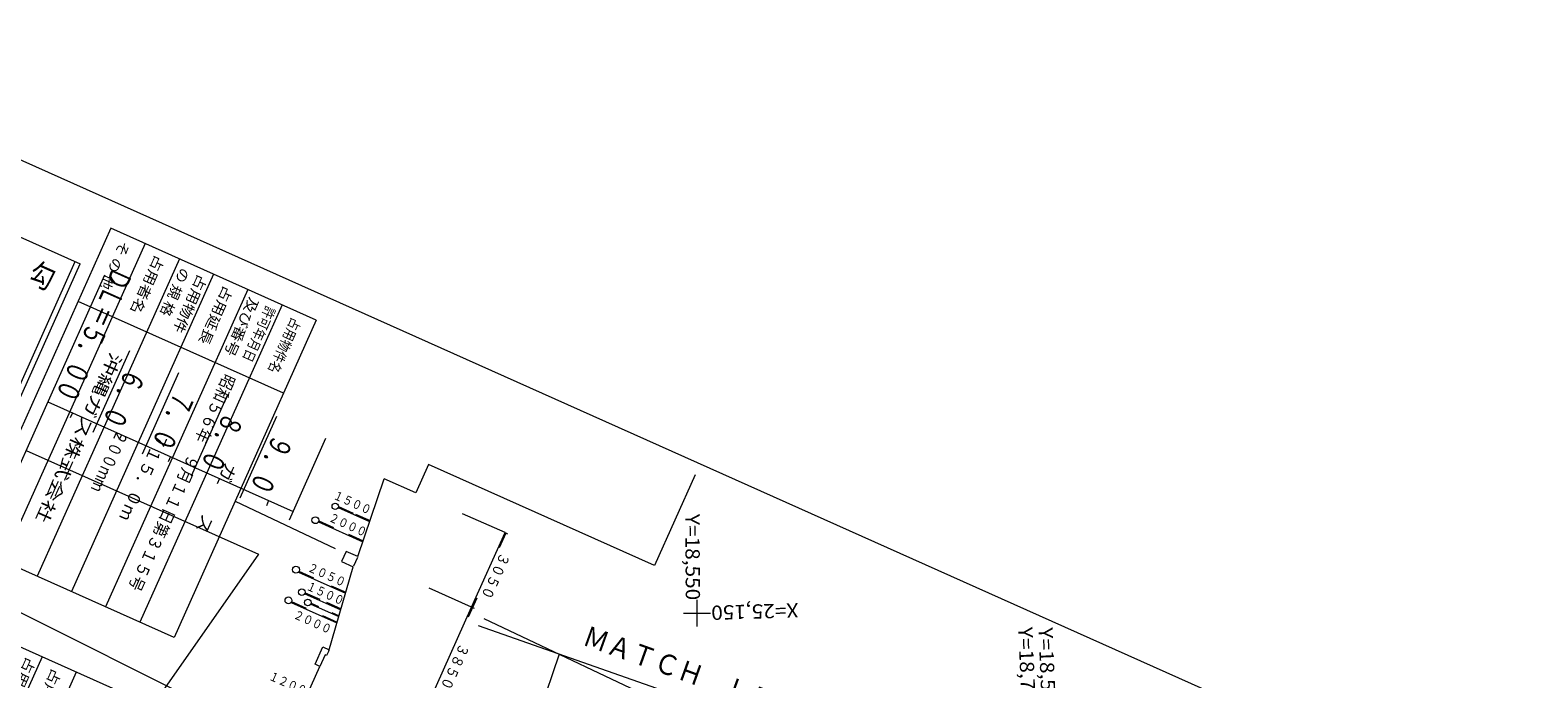
# Model space of a CAD drawing. Extents: x 18364 to 18628, y 24914 to 25204.
# Drawn here: x 18488 to 18628, y 25144 to 25204 of the extents above; entities that cross this region are included whole.
import ezdxf

# ---------------------------------------------------------------- set-up
doc = ezdxf.new("R2010")
doc.units = 0
for name, color, linetype, lineweight in [('\\M+587ED\\M+59698', 3, 'Continuous', 0), ('\\M+5A4BD\\M+5A4CE\\M+5CBFB', 136, 'Continuous', 0), ('\\M+5BAE1\\M+5B6CF\\M+587ED', 4, 'Continuous', 0), ('\\M+5BF6B\\M+5B6CF\\M+587ED', 62, 'Continuous', 0), ('道路平面図', 7, 'Continuous', 0)]:
    doc.layers.add(name, color=color, linetype=linetype, lineweight=lineweight)
doc.styles.add('\\M+5A3CD\\M+5A3D3 \\M+5A5B4\\M+5A5B7\\M+5A5C3\\M+5A5AF', font='MS Gothic.ttf')

msp = doc.modelspace()

# ---------------------------------------------------------------- linework, layer by layer
at = {"layer": '\\M+587ED\\M+59698', "linetype": 'Continuous', "lineweight": 13}
msp.add_line((18459.82, 25204.46), (18628.47, 25128.96), dxfattribs=at)
at = {"layer": '\\M+5A4BD\\M+5A4CE\\M+5CBFB', "linetype": 'Continuous', "lineweight": 13}
for p, q in [((18495.3, 25185.96), (18482.02, 25156.3)), ((18514.47, 25177.38), (18495.3, 25185.96)), ((18498.5, 25184.53), (18485.22, 25154.87)), ((18501.69, 25183.1), (18488.41, 25153.44)), ((18504.89, 25181.67), (18491.61, 25152.01)), ((18511.4, 25170.54), (18492.24, 25179.12)), ((18508.08, 25180.24), (18494.8, 25150.58)), ((18511.27, 25178.81), (18498, 25149.15)), ((18514.47, 25177.38), (18501.19, 25147.72)), ((18506.89, 25160.46), (18516.23, 25156.05)), ((18474.75, 25156.1), (18510.36, 25138.31)), ((18501.19, 25147.72), (18482.02, 25156.3)), ((18498.46, 25141.63), (18479.3, 25150.21)), ((18530.1, 25149.49), (18579.44, 25126.15)), ((18488.88, 25145.92), (18475.6, 25116.26)), ((18492.07, 25144.49), (18478.79, 25114.83))]:
    msp.add_line(p, q, dxfattribs=at)
at = {"layer": '\\M+5BAE1\\M+5B6CF\\M+587ED', "linetype": 'Continuous', "lineweight": 13}
for p, q in [((18524.94, 25163.9), (18523.75, 25161.25)), ((18546.04, 25154.45), (18524.94, 25163.9)), ((18518.34, 25155.28), (18520.81, 25162.56)), ((18523.75, 25161.25), (18520.81, 25162.56)), ((18549.84, 25162.92), (18546.04, 25154.45)), ((18516.52, 25159.87), (18519.45, 25158.56)), ((18516.55, 25159.96), (18517.92, 25159.35)), ((18518.12, 25159.25), (18519.49, 25158.64)), ((18532.08, 25157.52), (18528.11, 25159.29)), ((18514.66, 25158.53), (18518.81, 25156.67)), ((18514.66, 25158.53), (18518.81, 25156.67)), ((18514.7, 25158.61), (18516.06, 25158)), ((18514.7, 25158.61), (18516.06, 25158)), ((18517.48, 25157.37), (18518.85, 25156.76)), ((18517.48, 25157.37), (18518.85, 25156.76)), ((18528.96, 25150.56), (18532.08, 25157.52)), ((18532.16, 25157.48), (18531.55, 25156.11)), ((18532.08, 25157.52), (18532.31, 25157.42)), ((18517.26, 25155.77), (18516.83, 25154.83)), ((18518.34, 25155.28), (18517.26, 25155.77)), ((18518.3, 25155.2), (18517.94, 25154.4)), ((18512.81, 25153.83), (18517.2, 25151.87)), ((18512.85, 25153.91), (18514.21, 25153.3)), ((18515.64, 25146.49), (18517.92, 25154.34)), ((18516.83, 25154.83), (18517.92, 25154.34)), ((18515.87, 25152.56), (18517.24, 25151.95)), ((18528.96, 25150.56), (18525, 25152.34)), ((18512.12, 25151), (18516.39, 25149.09)), ((18512.16, 25151.08), (18513.52, 25150.47)), ((18513.39, 25151.82), (18516.75, 25150.32)), ((18513.43, 25151.91), (18514.79, 25151.3)), ((18513.96, 25150.84), (18516.56, 25149.68)), ((18513.99, 25150.93), (18514.68, 25150.62)), ((18515.42, 25151.02), (18516.79, 25150.4)), ((18529.44, 25151.41), (18528.64, 25149.61)), ((18515.06, 25149.79), (18516.43, 25149.17)), ((18515.92, 25150.07), (18516.6, 25149.76)), ((18525.03, 25141.78), (18528.96, 25150.56)), ((18528.96, 25150.56), (18529.19, 25150.46)), ((18514.35, 25145.22), (18515.08, 25146.85)), ((18515.08, 25146.85), (18515.68, 25146.58)), ((18514.81, 25145.02), (18514.35, 25145.22)), ((18515.29, 25146.1), (18514.81, 25145.02)), ((18515.43, 25146.04), (18515.29, 25146.1)), ((18515.64, 25146.49), (18515.43, 25146.04)), ((18503.4, 25119.72), (18514.81, 25145.02))]:
    msp.add_line(p, q, dxfattribs=at)
for centre, radius in [((18516.24, 25159.98), 0.301), ((18514.38, 25158.68), 0.32), ((18512.57, 25154.06), 0.328), ((18513.12, 25151.97), 0.306), ((18511.87, 25151.19), 0.32), ((18513.69, 25150.99), 0.306)]:
    msp.add_circle(centre, radius, dxfattribs=at)
at = {"layer": '\\M+5BF6B\\M+5B6CF\\M+587ED', "linetype": 'Continuous', "lineweight": 13}
for p, q in [((18461.74, 25196.38), (18492.43, 25182.64)), ((18400.87, 24979.33), (18491.98, 25182.84)), ((18401.33, 24979.13), (18492.43, 25182.64)), ((18403.64, 24978.09), (18494.74, 25181.6)), ((18493.65, 25166.92), (18497.06, 25174.54)), ((18498.24, 25164.87), (18501.65, 25172.48)), ((18489.43, 25169.74), (18512.31, 25159.5)), ((18502.81, 25162.83), (18506.21, 25170.44)), ((18491.71, 25168.72), (18491.5, 25168.23)), ((18507.37, 25160.78), (18510.78, 25168.4)), ((18496.28, 25166.67), (18496.06, 25166.19)), ((18511.96, 25158.73), (18515.37, 25166.34)), ((18487.4, 25165.2), (18509.08, 25155.5)), ((18500.87, 25164.62), (18500.65, 25164.13)), ((18505.43, 25162.57), (18505.22, 25162.09)), ((18510.02, 25160.52), (18509.81, 25160.03)), ((18509.08, 25155.5), (18497.41, 25138.84))]:
    msp.add_line(p, q, dxfattribs=at)
at = {"layer": '道路平面図', "linetype": 'Continuous', "lineweight": 13}
for p, q in [((18550, 25148.75), (18550, 25151.25)), ((18548.75, 25150), (18551.25, 25150)), ((18529.59, 25148.86), (18568.08, 25135.32)), ((18533.36, 25135.03), (18537.16, 25146.2))]:
    msp.add_line(p, q, dxfattribs=at)

# ---------------------------------------------------------------- texts
at = {"layer": '\\M+5A4BD\\M+5A4CE\\M+5CBFB', "linetype": 'Continuous', "lineweight": 13, "style": '\\M+5A3CD\\M+5A3D3 \\M+5A5B4\\M+5A5B7\\M+5A5C3\\M+5A5AF'}
for s, height, width, p in [('そ の 他', 0.952, 1.071125, (18496.23, 25184.86)), ('占用者名', 0.952, 1.1275, (18499.48, 25183.55)), ('の 規 格', 0.952, 1.071125, (18501.82, 25182.36)), ('占用物件', 0.952, 1.1275, (18503.47, 25181.76)), ('占用延長', 0.952, 1.1275, (18505.87, 25180.69)), ('及び番号', 0.952, 1.1275, (18508.26, 25179.61)), ('許可年月日', 0.952, 0.852, (18509.81, 25178.78)), ('占用物件名', 0.952, 0.852, (18512.21, 25177.71)), ('沖縄ガス株式会社', 1.143, 1.3785, (18495.31, 25174.46)), ('昭和５６年\u3000９月１１日第３１５号', 1.143, 0.881125, (18505.92, 25172.45)), ('２００ｍｍ', 1.143, 0.787626, (18495.9, 25167.21)), ('７１５．０ｍ', 1.143, 0.949867, (18499.66, 25167.03)), ('ガ\u3000\u3000ス', 1.143, 1.1275, (18506.05, 25164.17)), ('占用物件', 0.952, 1.1275, (18487.47, 25146)), ('占用延長', 0.952, 1.1275, (18489.86, 25144.93))]:
    msp.add_text(s, height=height, rotation=245.8839, dxfattribs=dict(at, width=width)).set_placement(p)
at = {"layer": '\\M+5BAE1\\M+5B6CF\\M+587ED', "linetype": 'Continuous', "lineweight": 13, "style": '\\M+5A3CD\\M+5A3D3 \\M+5A5B4\\M+5A5B7\\M+5A5C3\\M+5A5AF'}
for s, height, rotation, width, p in [('１５００', 0.838, 335.8839, 0.818182, (18515.97, 25160.72)), ('２０００', 0.838, 335.8839, 0.818182, (18515.55, 25158.64)), ('２０００', 0.838, 335.8839, 0.818182, (18515.55, 25158.64)), ('３０５０', 0.991, 245.8839, 0.846154, (18531.69, 25155.74)), ('２０５０', 0.838, 335.8839, 0.818182, (18513.58, 25153.97)), ('１５００', 0.838, 335.8839, 0.818182, (18513.45, 25152.24)), ('２０００', 0.838, 335.8839, 0.818182, (18512.26, 25149.57)), ('３８５０', 0.991, 245.8839, 0.846154, (18527.9, 25147.27)), ('１２００', 0.838, 335.8839, 0.818182, (18509.96, 25143.83))]:
    msp.add_text(s, height=height, rotation=rotation, dxfattribs=dict(at, width=width)).set_placement(p)
at = {"layer": '\\M+5BF6B\\M+5B6CF\\M+587ED', "linetype": 'Continuous', "lineweight": 13, "style": '\\M+5A3CD\\M+5A3D3 \\M+5A5B4\\M+5A5B7\\M+5A5C3\\M+5A5AF'}
for s, rotation, width, p in [('勾', 335.8839, 0.832381, (18487.45, 25181.07)), ('ＤＬ＝５．００', 245.8839, 0.7, (18495.54, 25182.48)), ('６．０', 245.8839, 0.7, (18496.79, 25173.02)), ('７．０', 245.8839, 0.7, (18501.38, 25170.96)), ('８．０', 245.8839, 0.7, (18505.94, 25168.92)), ('９．０', 245.8839, 0.7, (18510.54, 25166.86))]:
    msp.add_text(s, height=2, rotation=rotation, dxfattribs=dict(at, width=width)).set_placement(p)
at = {"layer": '道路平面図', "linetype": 'Continuous', "lineweight": 13, "style": '\\M+5A3CD\\M+5A3D3 \\M+5A5B4\\M+5A5B7\\M+5A5C3\\M+5A5AF'}
for s, height, rotation, width, p in [('Y=18,550', 1.333, 270.3492, 1.07, (18548.9, 25159.26)), ('X=25,150', 1.333, 181.7492, 1.07, (18559.44, 25150.94)), ('ＭＡＴＣＨ\u3000ＬＩＮＥ', 1.905, 340.2358, 0.9, (18539.19, 25147.09)), ('Y=18,750', 1.333, 272.4492, 1.07, (18579.97, 25148.68)), ('Y=18,565.775', 1.3335, 272.4492, 1.073333, (18581.85, 25148.63))]:
    msp.add_text(s, height=height, rotation=rotation, dxfattribs=dict(at, width=width)).set_placement(p)

doc.saveas('drawing.dxf')
